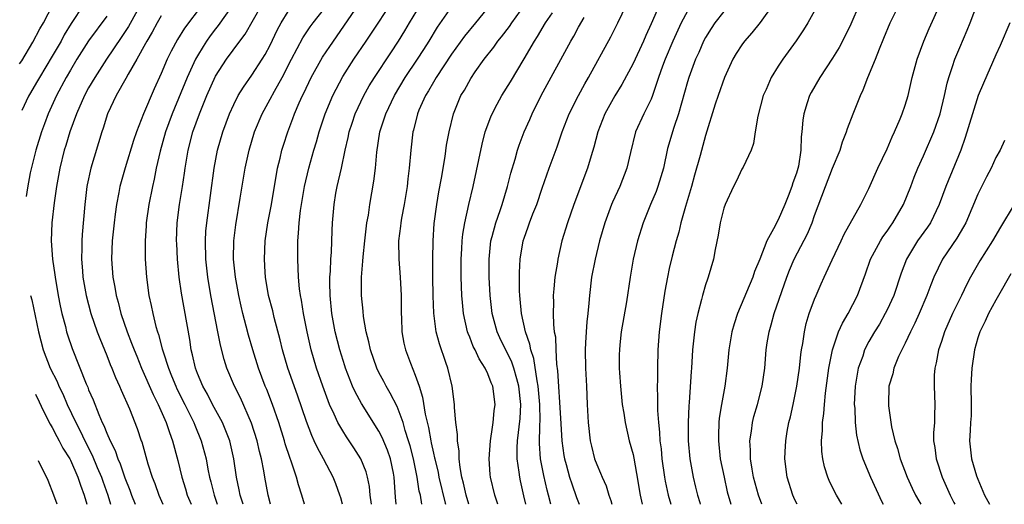
# Model space of a CAD drawing. Units: inches. Extents: x 2578328 to 2580000, y 1491000 to 1494000.
# Drawn here: x 2578467 to 2578576, y 1491000 to 1491053 of the extents above; entities that cross this region are included whole.
import ezdxf

# ---------------------------------------------------------------- set-up
doc = ezdxf.new("R2010")
doc.units = ezdxf.units.IN
doc.header["$MEASUREMENT"] = 0
doc.layers.add('LD25771491_2ft', color=198, linetype='Continuous')

msp = doc.modelspace()

# ---------------------------------------------------------------- linework, layer by layer
at = {"layer": 'LD25771491_2ft'}
for points, elevation in [([(2578558.01, 1491000), (2578557.42, 1491001), (2578557.27, 1491001.27), (2578556.63, 1491002.63), (2578556.47, 1491003), (2578556.11, 1491004.11), (2578555.92, 1491005), (2578555.8, 1491005.8), (2578555.76, 1491007), (2578555.87, 1491008.13), (2578555.87, 1491009), (2578556.02, 1491009.98), (2578556.1, 1491011), (2578556.22, 1491012.22), (2578556.59, 1491015), (2578556.97, 1491017), (2578557.66, 1491019), (2578558.07, 1491019.93), (2578558.72, 1491021), (2578559.74, 1491023), (2578560.62, 1491025.38), (2578561.19, 1491027), (2578562.26, 1491029), (2578562.54, 1491029.46), (2578563, 1491030.07), (2578563.37, 1491030.63), (2578563.64, 1491031), (2578564.8, 1491033), (2578565.6, 1491035), (2578565.98, 1491036.02), (2578566.39, 1491037), (2578567, 1491038.36), (2578568.14, 1491041), (2578568.85, 1491043), (2578569.34, 1491045), (2578569.62, 1491046.38), (2578569.8, 1491047), (2578570.22, 1491048.22), (2578570.45, 1491049), (2578571, 1491050.31), (2578571.81, 1491052.19), (2578572.14, 1491053), (2578573.68, 1491057)], 10496), ([(2578467.4, 1491048.49), (2578467.63, 1491048.84), (2578468.85, 1491050.89), (2578469.64, 1491052.36), (2578470.01, 1491053), (2578471.05, 1491055)], 10550), ([(2578474.45, 1491055), (2578473.07, 1491052.93), (2578472.31, 1491051.69), (2578471.96, 1491051), (2578471, 1491049.35), (2578469.59, 1491047), (2578469.38, 1491046.62), (2578468.47, 1491045.11), (2578468.36, 1491044.92), (2578467.65, 1491043.37)], 10548), ([(2578480.34, 1491054.34), (2578479.38, 1491052.62), (2578478.59, 1491051.41), (2578476.96, 1491049), (2578475.67, 1491047), (2578475, 1491045.85), (2578474.54, 1491045), (2578473.65, 1491043), (2578472.92, 1491041), (2578472.49, 1491039.51), (2578472.32, 1491039), (2578471.83, 1491037), (2578471.46, 1491035), (2578471.19, 1491033.19), (2578470.95, 1491031), (2578470.89, 1491029), (2578471.02, 1491027), (2578471.27, 1491025.27), (2578471.3, 1491025), (2578471.65, 1491023), (2578471.86, 1491021.86), (2578472.05, 1491021), (2578472.44, 1491019.57), (2578472.57, 1491019), (2578472.66, 1491018.66), (2578473.17, 1491017.17), (2578474.73, 1491013.27), (2578474.9, 1491012.9), (2578475, 1491012.61), (2578475.49, 1491011.49), (2578476.11, 1491009.89), (2578476.51, 1491009), (2578476.68, 1491008.68), (2578477, 1491007.84), (2578477.37, 1491007), (2578477.93, 1491005.93), (2578478.23, 1491005), (2578478.47, 1491004.47), (2578479, 1491002.9), (2578479.55, 1491001.55), (2578479.74, 1491001), (2578480.14, 1491000)], 10544), ([(2578487.5, 1491055), (2578485.57, 1491052.43), (2578484.81, 1491051.19), (2578484.1, 1491049.9), (2578483.67, 1491049), (2578483, 1491047.42), (2578482.24, 1491045.76), (2578481.05, 1491043), (2578480.26, 1491041), (2578479.95, 1491040.05), (2578479.04, 1491037.04), (2578478.45, 1491035), (2578478.34, 1491034.34), (2578478.06, 1491033), (2578477.93, 1491031.93), (2578477.8, 1491031), (2578477.6, 1491029), (2578477.54, 1491027), (2578477.68, 1491025), (2578477.89, 1491023.89), (2578478.03, 1491023), (2578478.25, 1491022.25), (2578478.56, 1491021), (2578479.24, 1491019), (2578479.74, 1491017.74), (2578480.01, 1491017), (2578480.3, 1491016.3), (2578480.84, 1491015), (2578482.1, 1491012.1), (2578482.67, 1491011), (2578483.55, 1491009), (2578483.9, 1491007.9), (2578484.24, 1491007), (2578484.82, 1491004.82), (2578485.27, 1491003), (2578485.69, 1491001.69), (2578485.88, 1491001), (2578486.3, 1491000)], 10540), ([(2578490.89, 1491055), (2578489.29, 1491052.71), (2578489, 1491052.36), (2578488.41, 1491051.59), (2578488.01, 1491051), (2578487.61, 1491050.39), (2578487, 1491049.39), (2578486.78, 1491049), (2578485.86, 1491047), (2578484.21, 1491043), (2578483.46, 1491041), (2578482.87, 1491038.87), (2578482.46, 1491037), (2578482.22, 1491035.78), (2578482.03, 1491035), (2578481.64, 1491033), (2578481.36, 1491031), (2578481.35, 1491030.65), (2578481.23, 1491029), (2578481.24, 1491027), (2578481.38, 1491025), (2578481.65, 1491023), (2578481.9, 1491021.9), (2578482.07, 1491021), (2578482.41, 1491019.59), (2578482.58, 1491019), (2578482.7, 1491018.7), (2578483.12, 1491017.12), (2578483.2, 1491016.8), (2578483.79, 1491015), (2578484.15, 1491014.15), (2578484.6, 1491013), (2578484.73, 1491012.73), (2578485.61, 1491011), (2578486.6, 1491009), (2578486.71, 1491008.71), (2578487.41, 1491007), (2578487.94, 1491005), (2578488.15, 1491003.85), (2578488.33, 1491003), (2578488.48, 1491002.48), (2578488.82, 1491001), (2578489.17, 1491000)], 10538), ([(2578492.02, 1491000), (2578491.7, 1491001), (2578491.6, 1491001.6), (2578491.31, 1491003), (2578491, 1491005), (2578490.55, 1491007), (2578489.75, 1491009), (2578488.67, 1491011), (2578488.1, 1491012.11), (2578487.59, 1491013), (2578487, 1491014.41), (2578486.77, 1491015), (2578486.46, 1491016.46), (2578486.31, 1491017), (2578486.15, 1491018.15), (2578485.24, 1491023.24), (2578484.98, 1491025), (2578484.78, 1491027), (2578484.71, 1491028.71), (2578484.7, 1491029), (2578484.76, 1491031), (2578485, 1491033), (2578485.34, 1491035), (2578485.56, 1491036.44), (2578485.63, 1491037), (2578485.97, 1491039), (2578486.5, 1491041), (2578487.21, 1491043), (2578488.03, 1491045), (2578489, 1491047.13), (2578490.21, 1491049), (2578491.66, 1491051), (2578492.24, 1491051.76), (2578494.08, 1491055)], 10536), ([(2578495.05, 1491000), (2578494.78, 1491001), (2578494.42, 1491003), (2578494.31, 1491003.69), (2578494.05, 1491005), (2578493.83, 1491005.83), (2578493.58, 1491007), (2578492.95, 1491008.95), (2578491.73, 1491011.73), (2578491.08, 1491013), (2578490.23, 1491015), (2578489.93, 1491015.93), (2578489.52, 1491017.52), (2578489.25, 1491019), (2578488.47, 1491023), (2578488.13, 1491025), (2578487.91, 1491027), (2578487.88, 1491029), (2578487.93, 1491030.07), (2578488.02, 1491031), (2578488.82, 1491037), (2578489.22, 1491039), (2578489.81, 1491041), (2578490.54, 1491043), (2578491, 1491044), (2578491.5, 1491045), (2578492.06, 1491045.94), (2578493, 1491047.26), (2578494.13, 1491049), (2578494.46, 1491049.54), (2578495, 1491050.56), (2578495.79, 1491052.21), (2578496.23, 1491053), (2578497, 1491054.24)], 10534), ([(2578498.8, 1491000), (2578498.51, 1491001), (2578498.14, 1491002.13), (2578497.91, 1491003), (2578497.37, 1491004.63), (2578497.16, 1491005.16), (2578496.67, 1491006.67), (2578496.58, 1491007), (2578495.96, 1491009), (2578495.27, 1491011), (2578494.63, 1491012.63), (2578494.47, 1491013), (2578493.72, 1491015), (2578493.1, 1491017), (2578492.63, 1491018.63), (2578492.38, 1491019.62), (2578492.01, 1491021), (2578491.81, 1491021.81), (2578491.55, 1491023), (2578491.2, 1491025), (2578490.98, 1491027), (2578490.99, 1491029), (2578491.22, 1491030.78), (2578491.72, 1491033.72), (2578492.24, 1491037), (2578492.69, 1491039), (2578493.3, 1491041), (2578494.12, 1491043), (2578495, 1491044.59), (2578495.47, 1491045.47), (2578496.34, 1491047), (2578497.36, 1491049), (2578498.62, 1491051.37), (2578499.43, 1491052.57), (2578499.73, 1491053), (2578501, 1491054.6)], 10532), ([(2578502.97, 1491000), (2578502.78, 1491000.72), (2578502.69, 1491001), (2578502.24, 1491002.24), (2578501.94, 1491003), (2578501.61, 1491003.61), (2578500.9, 1491005), (2578500.22, 1491006.22), (2578499.87, 1491007), (2578499.59, 1491007.59), (2578499, 1491009.13), (2578498.02, 1491012.02), (2578496.95, 1491015), (2578496.37, 1491017), (2578496.11, 1491018.11), (2578495.45, 1491020.55), (2578495.29, 1491021.29), (2578494.84, 1491023), (2578494.5, 1491025), (2578494.46, 1491025.54), (2578494.37, 1491027), (2578494.47, 1491029), (2578494.77, 1491031), (2578495.16, 1491033), (2578495.82, 1491037), (2578496.1, 1491038.1), (2578496.3, 1491039), (2578496.47, 1491039.53), (2578496.94, 1491041), (2578497.51, 1491042.49), (2578497.69, 1491043), (2578498.21, 1491044.21), (2578498.57, 1491045), (2578498.72, 1491045.28), (2578499.53, 1491047), (2578500.78, 1491049.22), (2578501.58, 1491050.42), (2578504.74, 1491055)], 10530), ([(2578506.16, 1491000), (2578506.04, 1491001), (2578505.96, 1491001.96), (2578505.75, 1491003), (2578505.59, 1491003.59), (2578505.01, 1491005.01), (2578504.22, 1491006.22), (2578503.42, 1491007.42), (2578503, 1491008.09), (2578502.48, 1491009), (2578502.07, 1491009.93), (2578501.55, 1491011), (2578501.39, 1491011.39), (2578500.8, 1491013), (2578500.12, 1491015), (2578499.53, 1491017), (2578499.08, 1491019), (2578498.69, 1491021), (2578498.47, 1491022.47), (2578498.36, 1491023), (2578498.26, 1491023.74), (2578498.14, 1491025), (2578498.05, 1491027), (2578498.04, 1491028.04), (2578498.06, 1491029), (2578498.15, 1491029.85), (2578498.2, 1491031), (2578498.36, 1491032.36), (2578498.81, 1491035), (2578499.28, 1491037), (2578499.83, 1491039), (2578500.11, 1491039.89), (2578500.41, 1491041), (2578501.08, 1491043), (2578501.9, 1491045), (2578503, 1491047.09), (2578504.23, 1491049), (2578505.6, 1491051), (2578507, 1491053.1), (2578508.24, 1491055)], 10528), ([(2578508.91, 1491000), (2578508.84, 1491000.8), (2578508.69, 1491003), (2578508.59, 1491003.41), (2578508.27, 1491005), (2578507.95, 1491005.95), (2578507.36, 1491007.36), (2578507, 1491008.05), (2578505.08, 1491011.08), (2578504.37, 1491012.37), (2578504.09, 1491013), (2578503.3, 1491015), (2578503.23, 1491015.23), (2578502.68, 1491017), (2578502.19, 1491019), (2578501.82, 1491021), (2578501.61, 1491023), (2578501.58, 1491024.42), (2578501.59, 1491025), (2578501.65, 1491025.65), (2578501.7, 1491027), (2578501.77, 1491027.77), (2578501.84, 1491030.16), (2578501.89, 1491031), (2578502.05, 1491033), (2578502.26, 1491034.26), (2578502.4, 1491035), (2578502.86, 1491037), (2578503.29, 1491039), (2578503.62, 1491040.38), (2578503.73, 1491041), (2578504.04, 1491041.96), (2578504.39, 1491043), (2578505.33, 1491045), (2578505.93, 1491046.07), (2578506.5, 1491047), (2578508.29, 1491049.71), (2578509.17, 1491051), (2578509.86, 1491052.14), (2578510.36, 1491053), (2578511.58, 1491055)], 10526), ([(2578511.72, 1491000), (2578511.56, 1491001), (2578511.44, 1491001.44), (2578511.21, 1491003), (2578510.8, 1491005), (2578510.43, 1491006.43), (2578510.26, 1491007), (2578509.89, 1491008.11), (2578509.65, 1491009), (2578509, 1491010.75), (2578508.25, 1491012.25), (2578507.8, 1491013), (2578507.53, 1491013.53), (2578507, 1491014.5), (2578506.75, 1491015), (2578506.05, 1491017), (2578505.89, 1491017.89), (2578505.6, 1491019), (2578505.31, 1491020.69), (2578505.27, 1491021.27), (2578505.08, 1491023), (2578505.09, 1491025), (2578505.24, 1491026.76), (2578505.25, 1491027.25), (2578505.43, 1491029), (2578505.67, 1491031), (2578505.83, 1491031.83), (2578505.99, 1491033), (2578506.44, 1491035.56), (2578506.62, 1491037), (2578506.77, 1491038.77), (2578507.1, 1491041), (2578507.75, 1491043), (2578508.7, 1491045), (2578509.89, 1491047), (2578511.25, 1491049), (2578511.93, 1491050.07), (2578512.53, 1491051), (2578513.45, 1491052.55), (2578515, 1491054.72)], 10524), ([(2578519.26, 1491055), (2578517.64, 1491053), (2578516.44, 1491051.56), (2578515, 1491049.56), (2578513.31, 1491047), (2578513, 1491046.49), (2578512.46, 1491045.54), (2578512.12, 1491045), (2578511.41, 1491043.41), (2578511.24, 1491043), (2578510.8, 1491041.2), (2578510.74, 1491041), (2578510.51, 1491039), (2578510.34, 1491037), (2578510.18, 1491035.82), (2578510.1, 1491035), (2578509.77, 1491033), (2578509.49, 1491031.49), (2578509.41, 1491031), (2578509.38, 1491030.62), (2578509.17, 1491029), (2578509.19, 1491027), (2578509.35, 1491025), (2578509.44, 1491023), (2578509.45, 1491021), (2578509.47, 1491020.53), (2578509.51, 1491019), (2578509.74, 1491017.74), (2578509.92, 1491017), (2578510.47, 1491015.53), (2578511, 1491014.21), (2578511.42, 1491013), (2578511.8, 1491011.8), (2578512.08, 1491009.92), (2578512.45, 1491008.45), (2578512.71, 1491007), (2578512.77, 1491006.77), (2578513, 1491005.64), (2578513.13, 1491005.13), (2578513.15, 1491005), (2578513.51, 1491003.51), (2578513.58, 1491003), (2578514.29, 1491000.11), (2578514.32, 1491000)], 10522), ([(2578516.92, 1491000), (2578516.62, 1491001), (2578516.32, 1491002.32), (2578516.13, 1491003), (2578515.94, 1491004.06), (2578515.85, 1491005), (2578515.85, 1491005.85), (2578515.65, 1491007), (2578515.67, 1491007.67), (2578515.47, 1491009), (2578515.33, 1491010.67), (2578515.33, 1491011), (2578515.08, 1491013), (2578514.58, 1491015), (2578514.38, 1491015.62), (2578513.66, 1491017.66), (2578513.32, 1491019), (2578513.05, 1491021.05), (2578512.97, 1491022.97), (2578512.94, 1491025.06), (2578512.94, 1491027), (2578512.97, 1491029), (2578513.09, 1491030.91), (2578513.36, 1491033), (2578513.6, 1491034.4), (2578513.9, 1491035.9), (2578514.3, 1491038.3), (2578514.46, 1491039.54), (2578514.72, 1491041), (2578515.2, 1491043), (2578516.04, 1491045), (2578516.41, 1491045.59), (2578517.12, 1491046.88), (2578517.62, 1491047.62), (2578518.6, 1491049), (2578519.66, 1491050.34), (2578520.11, 1491051), (2578520.52, 1491051.48), (2578521.38, 1491052.62), (2578521.63, 1491053), (2578523.06, 1491055)], 10520), ([(2578525.94, 1491000), (2578525.7, 1491001), (2578525.55, 1491001.55), (2578525.16, 1491003.16), (2578524.81, 1491005), (2578524.71, 1491006.71), (2578524.73, 1491008.73), (2578524.77, 1491009.23), (2578524.72, 1491011), (2578524.54, 1491013), (2578524.42, 1491013.58), (2578524.07, 1491016.07), (2578523.75, 1491017), (2578523.64, 1491017.64), (2578523.14, 1491019), (2578522.7, 1491021), (2578522.57, 1491022.57), (2578522.52, 1491023), (2578522.5, 1491023.5), (2578522.49, 1491025.51), (2578522.57, 1491027), (2578522.9, 1491029), (2578523, 1491029.3), (2578523.46, 1491030.54), (2578523.6, 1491031), (2578523.97, 1491031.97), (2578524.39, 1491033), (2578525, 1491034.82), (2578525.76, 1491037), (2578526.64, 1491039.36), (2578527.2, 1491041), (2578527.96, 1491043), (2578528.98, 1491045.02), (2578529.69, 1491046.31), (2578530.09, 1491047), (2578532.54, 1491051.46), (2578533.33, 1491053), (2578534.27, 1491055)], 10514), ([(2578537.91, 1491055), (2578537, 1491052.91), (2578536.4, 1491051.6), (2578536.14, 1491051), (2578535, 1491048.55), (2578533.77, 1491046.23), (2578533, 1491044.98), (2578531.9, 1491043), (2578531.11, 1491041), (2578530.68, 1491039.32), (2578530.37, 1491038.38), (2578529.98, 1491037), (2578528.47, 1491033), (2578527.78, 1491031), (2578527.17, 1491029), (2578526.71, 1491027), (2578526.67, 1491026.67), (2578526.39, 1491025), (2578526.26, 1491023.74), (2578526.21, 1491023), (2578526.23, 1491022.23), (2578526.2, 1491021), (2578526.22, 1491019.78), (2578526.32, 1491019), (2578526.44, 1491018.44), (2578526.49, 1491017), (2578526.58, 1491015.42), (2578526.69, 1491014.69), (2578527, 1491009.47), (2578527.16, 1491007), (2578527.38, 1491005.38), (2578527.45, 1491005), (2578527.63, 1491004.37), (2578527.99, 1491003), (2578528.24, 1491002.24), (2578528.78, 1491000.73), (2578529.06, 1491000)], 10512), ([(2578541, 1491054.28), (2578540.3, 1491053), (2578539.38, 1491051), (2578538.53, 1491049), (2578538.25, 1491048.25), (2578537.82, 1491047), (2578537.16, 1491045), (2578537, 1491044.59), (2578536.2, 1491043), (2578535.29, 1491041), (2578534.72, 1491038.72), (2578534.32, 1491037), (2578533.53, 1491035), (2578532.73, 1491033.27), (2578532.62, 1491033), (2578531.88, 1491031), (2578531.32, 1491029), (2578530.81, 1491027), (2578530.42, 1491025), (2578530.2, 1491023), (2578530.14, 1491022.14), (2578530.02, 1491021), (2578529.9, 1491020.1), (2578529.82, 1491019), (2578529.77, 1491017.77), (2578529.71, 1491017), (2578529.75, 1491015), (2578529.86, 1491013), (2578529.94, 1491011), (2578530.04, 1491009), (2578530.28, 1491007), (2578530.41, 1491006.41), (2578530.77, 1491005), (2578531, 1491004.37), (2578531.43, 1491003.43), (2578531.59, 1491003), (2578532.03, 1491002.03), (2578532.34, 1491001), (2578532.55, 1491000.43), (2578532.66, 1491000)], 10510), ([(2578545, 1491054.25), (2578544.02, 1491053), (2578543.61, 1491052.39), (2578543, 1491051.41), (2578542.78, 1491051), (2578542.24, 1491049.76), (2578541.89, 1491049), (2578541.14, 1491047), (2578541, 1491046.53), (2578540.01, 1491043), (2578539.48, 1491041.48), (2578538.81, 1491039.19), (2578538.35, 1491037), (2578538.05, 1491036.05), (2578537.75, 1491035), (2578537.55, 1491034.45), (2578536.91, 1491033), (2578536.1, 1491031), (2578535.49, 1491029), (2578535.02, 1491026.98), (2578534.68, 1491025), (2578534.28, 1491022.28), (2578533.71, 1491019), (2578533.55, 1491017.55), (2578533.5, 1491017), (2578533.49, 1491016.51), (2578533.49, 1491015), (2578533.51, 1491014.49), (2578533.61, 1491013), (2578533.81, 1491011), (2578533.97, 1491010.03), (2578534.12, 1491009), (2578534.58, 1491007), (2578535, 1491005.48), (2578535.09, 1491005.09), (2578535.4, 1491003.4), (2578535.78, 1491001), (2578535.99, 1491000)], 10508), ([(2578550.42, 1491055), (2578549, 1491053.05), (2578548.09, 1491051.91), (2578547.29, 1491051), (2578547, 1491050.6), (2578546.37, 1491049.63), (2578546, 1491049), (2578545.07, 1491047), (2578544.37, 1491045), (2578544.05, 1491044.05), (2578543, 1491040.59), (2578542.41, 1491038.41), (2578541.77, 1491036.23), (2578541.43, 1491035), (2578540.77, 1491032.77), (2578540.28, 1491031), (2578540.04, 1491029.96), (2578539.75, 1491029), (2578539.31, 1491027.31), (2578539, 1491025.97), (2578538.79, 1491025), (2578538.52, 1491023.48), (2578538.13, 1491021), (2578537.87, 1491019), (2578537.74, 1491017), (2578537.68, 1491015), (2578537.68, 1491013.68), (2578537.66, 1491013), (2578537.7, 1491011.7), (2578537.68, 1491010.32), (2578537.79, 1491009), (2578537.93, 1491007.93), (2578537.97, 1491007), (2578538.1, 1491006.1), (2578538.19, 1491005), (2578538.46, 1491003), (2578538.53, 1491002.53), (2578538.86, 1491001), (2578539.18, 1491000)], 10506), ([(2578555, 1491054.34), (2578554.25, 1491053), (2578553.77, 1491052.23), (2578552.98, 1491051.02), (2578551.5, 1491049), (2578551, 1491048.24), (2578550.24, 1491047), (2578549.67, 1491045.67), (2578549.36, 1491045), (2578548.74, 1491042.74), (2578548.45, 1491041), (2578548.28, 1491039.72), (2578548.01, 1491039), (2578547.13, 1491037.13), (2578547.08, 1491037), (2578547, 1491036.88), (2578546.4, 1491035.6), (2578546.07, 1491035), (2578545.14, 1491033), (2578545, 1491032.61), (2578544.6, 1491031), (2578544.37, 1491029.63), (2578544.04, 1491028.04), (2578543.86, 1491027), (2578543.28, 1491025), (2578543.2, 1491024.8), (2578543, 1491024.18), (2578542.65, 1491023), (2578542.55, 1491022.55), (2578542.13, 1491021), (2578541.93, 1491020.07), (2578541.76, 1491019), (2578541.55, 1491017), (2578541.43, 1491015), (2578541.39, 1491014.61), (2578541.19, 1491011.19), (2578541.16, 1491010.84), (2578541.08, 1491009), (2578541.09, 1491007), (2578541.26, 1491005), (2578541.61, 1491003), (2578541.89, 1491001.89), (2578542.09, 1491001), (2578542.35, 1491000.19), (2578542.4, 1491000)], 10504), ([(2578559.94, 1491055), (2578559, 1491052.86), (2578558.1, 1491051), (2578557.72, 1491050.28), (2578557, 1491049.13), (2578555.59, 1491047), (2578554.65, 1491045.35), (2578554.46, 1491045), (2578554.21, 1491044.21), (2578553.81, 1491043), (2578553.7, 1491042.3), (2578553.62, 1491041), (2578553.54, 1491040.46), (2578553.51, 1491039), (2578553.22, 1491037.22), (2578553, 1491036.44), (2578552.62, 1491035.38), (2578552.51, 1491035), (2578552.08, 1491033.92), (2578551.74, 1491033), (2578551, 1491031.32), (2578550.81, 1491031), (2578550.65, 1491030.65), (2578549.73, 1491029), (2578548.99, 1491027), (2578548.38, 1491025.62), (2578548.19, 1491025), (2578546.51, 1491021), (2578546.13, 1491019.87), (2578545.89, 1491019), (2578545.67, 1491017.67), (2578545.55, 1491017), (2578545.37, 1491015), (2578545.12, 1491013), (2578544.76, 1491011), (2578544.51, 1491009.49), (2578544.47, 1491009), (2578544.41, 1491007.59), (2578544.41, 1491007), (2578544.62, 1491005), (2578545.03, 1491003), (2578545.38, 1491001.38), (2578545.77, 1491000)], 10502), ([(2578549.19, 1491000), (2578548.82, 1491001), (2578548.29, 1491003), (2578548.13, 1491003.87), (2578547.96, 1491005), (2578547.96, 1491005.96), (2578547.88, 1491007), (2578548.06, 1491008.06), (2578548.16, 1491009), (2578548.33, 1491009.67), (2578548.72, 1491011), (2578549.25, 1491013), (2578549.51, 1491015), (2578549.68, 1491017), (2578549.78, 1491017.78), (2578549.99, 1491019), (2578550.24, 1491019.76), (2578550.54, 1491021), (2578551.95, 1491025), (2578552.24, 1491025.76), (2578552.75, 1491027), (2578554.22, 1491029.77), (2578554.73, 1491031), (2578555, 1491031.79), (2578556.21, 1491035), (2578557, 1491037), (2578557.83, 1491039), (2578558.09, 1491039.91), (2578558.54, 1491041), (2578558.64, 1491041.36), (2578559.28, 1491043), (2578560.06, 1491045), (2578560.37, 1491045.63), (2578560.89, 1491047), (2578561.71, 1491049), (2578562.15, 1491050.15), (2578562.66, 1491051.34), (2578563.35, 1491053), (2578564.32, 1491055)], 10500), ([(2578553.09, 1491000), (2578552.85, 1491000.49), (2578552.61, 1491001), (2578551.98, 1491003), (2578551.73, 1491005), (2578551.76, 1491005.76), (2578551.83, 1491007), (2578552, 1491008), (2578552.19, 1491009), (2578552.36, 1491009.64), (2578552.66, 1491011), (2578553.05, 1491013), (2578553.33, 1491015), (2578553.49, 1491016.5), (2578553.57, 1491017), (2578553.72, 1491017.72), (2578553.89, 1491019), (2578554.08, 1491019.92), (2578554.43, 1491021), (2578555, 1491022.57), (2578555.18, 1491023), (2578555.74, 1491024.26), (2578556.05, 1491025), (2578556.93, 1491026.93), (2578557.94, 1491029), (2578558.27, 1491029.73), (2578560.1, 1491033), (2578561, 1491034.76), (2578561.99, 1491037), (2578563, 1491039.15), (2578563.55, 1491040.45), (2578563.82, 1491041), (2578564.44, 1491042.44), (2578564.67, 1491043), (2578565, 1491043.96), (2578565.31, 1491045), (2578565.78, 1491047), (2578566.3, 1491049), (2578567.05, 1491051), (2578567.63, 1491052.37), (2578568.87, 1491055.13)], 10498), ([(2578477, 1491053.74), (2578474.99, 1491051.01), (2578473.71, 1491049), (2578473, 1491047.81), (2578472.54, 1491047), (2578471.47, 1491045), (2578470.54, 1491043), (2578470.12, 1491041.88), (2578469.8, 1491041), (2578469.18, 1491039), (2578468.69, 1491037.09), (2578468.56, 1491036.48), (2578468.26, 1491034.86), (2578468.1, 1491033.88)], 10546), ([(2578483, 1491053.79), (2578482.54, 1491053), (2578482.01, 1491051.99), (2578481.42, 1491051), (2578481.28, 1491050.72), (2578480.31, 1491049), (2578479.35, 1491047.35), (2578479.11, 1491046.89), (2578478.04, 1491045), (2578477.08, 1491043), (2578476.59, 1491041.41), (2578476.45, 1491041), (2578475.24, 1491037), (2578474.84, 1491035.16), (2578474.81, 1491035), (2578474.57, 1491033), (2578474.29, 1491029.71), (2578474.24, 1491029), (2578474.25, 1491028.25), (2578474.21, 1491027), (2578474.31, 1491025.69), (2578474.38, 1491025), (2578474.73, 1491023), (2578475.26, 1491021), (2578475.95, 1491019), (2578476.24, 1491018.24), (2578477, 1491016.37), (2578477.38, 1491015.38), (2578477.55, 1491015), (2578477.96, 1491013.96), (2578478.41, 1491013), (2578478.58, 1491012.58), (2578479.49, 1491010.51), (2578480.35, 1491008.35), (2578480.8, 1491007), (2578480.86, 1491006.86), (2578481.54, 1491004.46), (2578482.01, 1491003), (2578482.3, 1491002.3), (2578482.74, 1491001), (2578483.19, 1491000)], 10542), ([(2578520.1, 1491000), (2578519.78, 1491001), (2578519.3, 1491003), (2578519.27, 1491003.27), (2578519.16, 1491005), (2578519.3, 1491007), (2578519.5, 1491008.5), (2578519.59, 1491009), (2578519.71, 1491010.29), (2578519.8, 1491011), (2578519.55, 1491013), (2578519.38, 1491013.38), (2578519, 1491014.38), (2578518.72, 1491015), (2578518.03, 1491016.03), (2578517.59, 1491017), (2578517.39, 1491017.39), (2578517, 1491018.4), (2578516.82, 1491018.82), (2578516.76, 1491019), (2578516.32, 1491021), (2578516.2, 1491022.2), (2578516.13, 1491023), (2578516.06, 1491025), (2578516.07, 1491027), (2578516.14, 1491028.14), (2578516.18, 1491029), (2578516.25, 1491029.75), (2578516.45, 1491031), (2578516.9, 1491033), (2578517.39, 1491035), (2578518.36, 1491039.65), (2578518.72, 1491041), (2578519.33, 1491042.67), (2578519.47, 1491043), (2578520.04, 1491044.04), (2578520.54, 1491045), (2578521.48, 1491046.52), (2578523, 1491049.06), (2578524.14, 1491051), (2578524.49, 1491051.52), (2578525.37, 1491053), (2578526.11, 1491054.11)], 10518), ([(2578523.17, 1491000), (2578522.98, 1491000.94), (2578522.59, 1491002.59), (2578522.51, 1491003), (2578522.45, 1491003.55), (2578522.23, 1491005), (2578522.23, 1491006.23), (2578522.27, 1491007), (2578522.56, 1491009.44), (2578522.63, 1491011), (2578522.43, 1491013), (2578522.18, 1491013.82), (2578521.87, 1491015), (2578521.64, 1491015.64), (2578520.33, 1491018.33), (2578520.02, 1491019), (2578519.49, 1491021), (2578519.27, 1491023), (2578519.15, 1491025), (2578519.13, 1491027), (2578519.34, 1491029), (2578519.48, 1491029.48), (2578519.87, 1491031), (2578520.36, 1491032.36), (2578520.57, 1491033), (2578521.17, 1491035), (2578521.53, 1491036.47), (2578522, 1491038), (2578522.27, 1491039), (2578522.46, 1491039.54), (2578523.01, 1491041), (2578523.62, 1491042.38), (2578523.88, 1491043), (2578524.89, 1491045), (2578528.14, 1491051), (2578528.46, 1491051.54), (2578529, 1491052.54), (2578529.6, 1491053.6)], 10516), ([(2578576.52, 1491053), (2578575.47, 1491050.53), (2578575, 1491049.5), (2578573.62, 1491046.38), (2578573.05, 1491045), (2578572.41, 1491043), (2578571.62, 1491040.38), (2578571.12, 1491039), (2578569.49, 1491035), (2578568.74, 1491033), (2578567.78, 1491031), (2578567.47, 1491030.53), (2578566.36, 1491029), (2578565.15, 1491027), (2578564.56, 1491025.44), (2578563.73, 1491023), (2578563, 1491021.4), (2578562.8, 1491021), (2578562.15, 1491019.85), (2578561.63, 1491019), (2578561, 1491017.91), (2578560.52, 1491017), (2578560.31, 1491016.31), (2578559.83, 1491015), (2578559.69, 1491014.31), (2578559.48, 1491013), (2578559.38, 1491011), (2578559.43, 1491010.57), (2578559.48, 1491009), (2578559.62, 1491007.62), (2578559.99, 1491005.99), (2578560.32, 1491005), (2578561.17, 1491003), (2578562.42, 1491000.27), (2578562.56, 1491000)], 10494), ([(2578575.94, 1491040.06), (2578575.45, 1491039), (2578575, 1491038.19), (2578574.48, 1491037), (2578573.96, 1491036.04), (2578573, 1491034.16), (2578571.67, 1491031), (2578571.44, 1491030.56), (2578570.69, 1491029.31), (2578569.1, 1491027), (2578568.14, 1491025), (2578567.82, 1491024.18), (2578567.39, 1491023), (2578566.52, 1491021), (2578566.06, 1491019.94), (2578565.59, 1491019), (2578565, 1491017.74), (2578564.61, 1491017), (2578564.26, 1491016.26), (2578563.73, 1491015), (2578563.62, 1491014.38), (2578563.2, 1491013), (2578563.14, 1491011), (2578563.15, 1491010.85), (2578563.48, 1491008.52), (2578563.85, 1491007), (2578564.15, 1491006.15), (2578564.46, 1491005), (2578565.22, 1491003), (2578565.77, 1491001.77), (2578566.15, 1491001), (2578566.5, 1491000.38), (2578566.73, 1491000)], 10492), ([(2578577.01, 1491033), (2578575.49, 1491030.51), (2578574.61, 1491029), (2578573.21, 1491026.79), (2578572.2, 1491025), (2578571.78, 1491024.22), (2578571.21, 1491023), (2578571, 1491022.61), (2578570.22, 1491021), (2578569.34, 1491019), (2578569, 1491017.94), (2578568.68, 1491017), (2578568.42, 1491015.58), (2578568.26, 1491015), (2578568.2, 1491014.2), (2578568.18, 1491013), (2578568.28, 1491011), (2578568.22, 1491009.78), (2578568.21, 1491009), (2578568.12, 1491007.88), (2578568.13, 1491007), (2578568.27, 1491006.27), (2578568.41, 1491005), (2578569.06, 1491003), (2578569.67, 1491001.67), (2578569.94, 1491001), (2578570.36, 1491000.2), (2578570.46, 1491000)], 10490), ([(2578576.63, 1491025.37), (2578575.27, 1491023), (2578575, 1491022.47), (2578574.19, 1491021), (2578573.82, 1491020.18), (2578573.21, 1491019), (2578573, 1491018.33), (2578572.62, 1491017), (2578572.33, 1491015), (2578572.25, 1491013.75), (2578572.24, 1491013), (2578572.27, 1491011), (2578572.25, 1491009.75), (2578572.21, 1491009), (2578572.14, 1491008.14), (2578572.1, 1491007), (2578572.3, 1491005), (2578572.85, 1491003.15), (2578573, 1491002.75), (2578573.74, 1491001), (2578574.29, 1491000)], 10488), ([(2578468.61, 1491022.98), (2578468.73, 1491022.5), (2578469.47, 1491019), (2578469.98, 1491017), (2578470.76, 1491015), (2578471.52, 1491013.52), (2578471.73, 1491013), (2578472.15, 1491012.15), (2578472.63, 1491011), (2578473.58, 1491009), (2578474.07, 1491008.07), (2578474.57, 1491007), (2578475.4, 1491005.4), (2578475.96, 1491004.04), (2578476.41, 1491003), (2578476.55, 1491002.55), (2578477.1, 1491001), (2578477.42, 1491000)], 10546), ([(2578469.13, 1491012.11), (2578469.55, 1491011.28), (2578469.99, 1491010.34), (2578470.76, 1491008.84), (2578471, 1491008.44), (2578471.48, 1491007.48), (2578471.75, 1491007), (2578472.17, 1491006.17), (2578472.92, 1491005), (2578473, 1491004.84), (2578473.82, 1491003), (2578474.1, 1491002.1), (2578474.52, 1491001), (2578474.79, 1491000)], 10548), ([(2578471.52, 1491000), (2578471.18, 1491001), (2578470.55, 1491002.63), (2578470.41, 1491002.94), (2578469.81, 1491004.08), (2578469.47, 1491004.79)], 10550)]:
    msp.add_lwpolyline(points, dxfattribs=dict(at, elevation=elevation))

doc.saveas('drawing.dxf')
